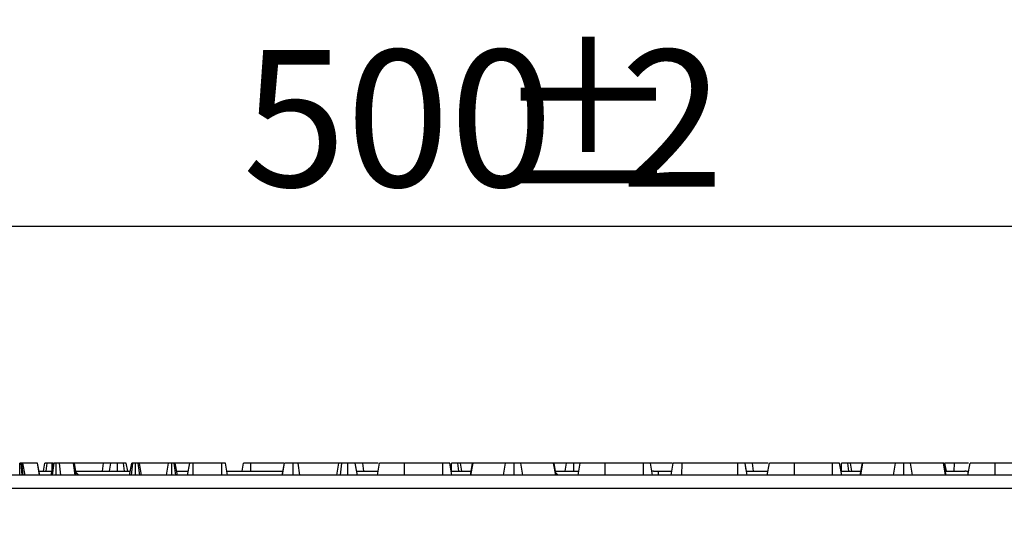
# Model space of a CAD drawing. Units: millimetres. Extents: x 6 to 419, y -29 to 291.
# Drawn here: x 76 to 100, y 257 to 269 of the extents above; entities that cross this region are included whole.
import ezdxf

# ---------------------------------------------------------------- set-up
doc = ezdxf.new("R2010")
doc.units = ezdxf.units.MM
doc.layers.add('FORMAT', color=7, linetype='Continuous')
doc.styles.add('SLDTEXTSTYLE1', font='TXT', dxfattribs={"width": 0.7})
doc.dimstyles.new('SLDDIMSTYLE0', dxfattribs={"dimtxt": 3.393075, "dimasz": 5, "dimexe": 0, "dimexo": 0.0625, "dimgap": 0.848269, "dimtad": 2, "dimdec": 4, "dimlfac": 5, "dimrnd": 1e-09, "dimzin": 12, "dimdsep": 46, "dimtxsty": 'SLDTEXTSTYLE1', "dimsah": 1, "dimcen": 0.09, "dimadec": 0, "dimazin": 3, "dimtfac": 1, "dimtdec": 4, "dimtofl": 0, "dimtmove": 0, "dimatfit": 3, "dimfxl": 0, "dimfrac": 2, "dimtolj": 1, "dimtzin": 12, "dimarcsym": 0})

# ---------------------------------------------------------------- blocks, each defined once
blk = doc.blocks.new('_D')
at = {"layer": 'FORMAT'}
for p, q in [((41.234, 253.191), (41.234, 264.973)), ((141.234, 257.371), (141.234, 264.973)), ((41.234, 263.973), (141.234, 263.973))]:
    blk.add_line(p, q, dxfattribs=at)
for points in [[(41.234, 263.973), (46.234, 263.533), (46.234, 264.413)], [(141.234, 263.973), (136.234, 264.413), (136.234, 263.533)]]:
    blk.add_solid(points, dxfattribs=at)
at = {"layer": 'FORMAT', "attachment_point": 1, "style": 'SLDTEXTSTYLE1'}
for s, insert, char_height in [('%%p', (87.591, 268.347), 3.3931), ('500', (81.319, 268.347), 3.3931), ('2', (90.699, 268.347), 3.393)]:
    blk.add_mtext(s, dxfattribs=dict(at, insert=insert, char_height=char_height))
blk = doc.blocks.new('_D_1')
at = {"layer": 'FORMAT'}
for p, q in [((39.234, 244.591), (39.234, 271.381)), ((143.234, 244.591), (143.234, 271.381)), ((143.234, 270.381), (39.234, 270.381))]:
    blk.add_line(p, q, dxfattribs=at)
for points in [[(39.234, 270.381), (44.234, 269.941), (44.234, 270.821)], [(143.234, 270.381), (138.234, 270.821), (138.234, 269.941)]]:
    blk.add_solid(points, dxfattribs=at)
at = {"layer": 'FORMAT', "insert": (83.959, 274.755), "char_height": 3.3931, "attachment_point": 1, "style": 'SLDTEXTSTYLE1'}
blk.add_mtext('520', dxfattribs=at)

msp = doc.modelspace()

# ---------------------------------------------------------------- linework, layer by layer
at = {"color": 7, "linetype": 'Continuous', "lineweight": 25}
for p, q in [((75.780768, 257.790964), (75.780466, 258.090964)), ((75.840024, 257.790964), (75.815095, 258.090964)), ((75.831564, 258.090964), (75.815095, 258.090964)), ((75.866344, 257.790964), (75.831564, 258.090964)), ((75.912745, 257.790964), (75.86197, 258.090964)), ((76.219233, 258.090964), (75.86197, 258.090964)), ((76.270681, 257.790964), (76.219233, 258.090964)), ((76.224301, 258.090964), (76.219233, 258.090964)), ((76.276593, 257.790964), (76.224301, 258.090964)), ((76.226835, 258.090964), (76.224301, 258.090964)), ((76.279778, 257.790964), (76.226835, 258.090964)), ((76.368046, 257.890964), (76.403482, 258.090964)), ((76.436272, 257.890964), (76.460492, 258.090964)), ((76.564984, 257.790964), (76.617882, 258.090964)), ((76.589186, 257.928222), (76.587814, 258.090964)), ((76.602337, 258.090964), (76.587814, 258.090964)), ((76.597022, 257.790964), (76.638997, 258.090964)), ((76.688266, 257.790964), (76.688828, 258.090964)), ((76.805315, 257.790964), (76.766531, 258.090964)), ((77.11577, 258.090964), (76.766531, 258.090964)), ((77.157631, 257.790964), (77.11577, 258.090964)), ((77.194999, 257.790964), (77.141953, 258.090964)), ((77.858507, 258.090964), (77.147552, 258.090964)), ((77.83299, 257.890964), (77.858507, 258.090964)), ((78.045373, 258.090964), (77.858507, 258.090964)), ((78.012541, 257.890964), (78.045373, 258.090964)), ((78.207456, 257.890964), (78.208169, 258.090964)), ((78.383472, 257.890964), (78.359563, 258.090964)), ((78.462833, 257.890964), (78.427341, 258.090964)), ((78.51093, 257.790964), (78.563828, 258.090964)), ((78.557538, 257.790964), (78.592122, 258.090964)), ((78.657411, 257.790964), (78.658422, 258.090964)), ((78.763551, 257.790964), (78.724723, 258.090964)), ((78.805915, 257.790964), (78.753017, 258.090964)), ((79.476412, 258.090964), (78.753017, 258.090964)), ((79.42977, 257.790964), (79.476412, 258.090964)), ((79.559929, 257.790964), (79.560872, 258.090964)), ((79.660536, 257.790964), (79.619571, 258.090964)), ((79.697807, 257.790964), (79.644909, 258.090964)), ((79.997034, 258.090964), (79.650402, 258.090964)), ((79.951688, 257.790964), (80.004706, 258.090964)), ((80.091247, 257.790964), (80.092966, 258.090964)), ((80.799892, 258.090964), (80.092966, 258.090964)), ((80.801059, 257.790964), (80.799892, 258.090964)), ((80.94105, 257.790964), (80.888152, 258.090964)), ((81.306941, 257.890964), (81.342206, 258.090964)), ((81.516953, 257.890964), (81.517671, 258.090964)), ((82.342641, 258.090964), (81.517671, 258.090964)), ((82.30241, 257.790964), (82.355973, 258.090964)), ((82.306658, 257.790964), (82.359774, 258.090964)), ((82.575927, 257.790964), (82.575779, 258.090964)), ((82.735735, 257.790964), (82.697401, 258.090964)), ((83.707747, 258.090964), (82.697401, 258.090964)), ((83.654849, 257.790964), (83.707747, 258.090964)), ((83.747246, 257.790964), (83.780593, 258.090964)), ((83.93114, 257.790964), (83.93072, 258.090964)), ((84.16605, 257.790964), (84.113152, 258.090964)), ((84.14423, 257.914714), (84.115306, 258.090964)), ((84.302172, 258.090964), (84.115306, 258.090964)), ((84.327698, 257.890964), (84.302172, 258.090964)), ((84.684231, 258.090964), (84.302172, 258.090964)), ((84.665894, 257.790964), (84.719233, 258.090964)), ((84.666335, 257.790964), (84.719233, 258.090964)), ((85.339883, 257.790964), (85.340644, 258.090964)), ((86.287012, 258.090964), (85.340644, 258.090964)), ((86.288098, 257.790964), (86.287012, 258.090964)), ((86.515375, 257.790964), (86.462477, 258.090964)), ((86.506819, 257.890964), (86.507071, 258.090964)), ((86.688858, 257.890964), (86.664799, 258.090964)), ((86.765309, 257.890964), (86.730044, 258.090964)), ((87.028017, 258.090964), (86.730044, 258.090964)), ((86.97478, 257.790964), (87.028017, 258.090964)), ((86.988078, 257.790964), (87.039419, 258.090964)), ((87.039419, 258.090964), (87.028017, 258.090964)), ((87.84833, 258.090964), (87.039419, 258.090964)), ((87.797668, 257.790964), (87.84833, 258.090964)), ((88.057604, 257.790964), (88.057367, 258.090964)), ((88.274749, 257.790964), (88.224596, 258.090964)), ((89.041108, 258.090964), (88.224596, 258.090964)), ((89.092606, 257.790964), (89.041108, 258.090964)), ((89.051877, 258.090964), (89.041108, 258.090964)), ((89.363152, 258.090964), (89.051877, 258.090964)), ((89.105031, 257.790964), (89.051877, 258.090964)), ((89.327887, 257.890964), (89.363152, 258.090964)), ((89.545329, 257.890964), (89.545585, 258.090964)), ((89.648768, 257.790964), (89.701666, 258.090964)), ((90.322316, 257.790964), (90.323076, 258.090964)), ((91.269444, 258.090964), (90.323076, 258.090964)), ((91.27053, 257.790964), (91.269444, 258.090964)), ((91.497807, 257.790964), (91.444909, 258.090964)), ((91.993753, 258.090964), (91.444909, 258.090964)), ((91.957399, 257.790964), (92.010449, 258.090964)), ((92.195253, 258.090964), (92.150188, 258.090964)), ((92.229041, 257.790964), (92.230255, 258.090964)), ((93.614968, 258.090964), (92.230255, 258.090964)), ((93.616377, 257.790964), (93.614968, 258.090964)), ((93.847165, 257.790964), (93.794233, 258.090964)), ((93.825048, 257.916318), (93.796387, 258.090964)), ((93.983254, 258.090964), (93.796387, 258.090964)), ((94.008779, 257.890964), (93.983254, 258.090964)), ((94.365312, 258.090964), (93.983254, 258.090964)), ((94.346976, 257.790964), (94.400314, 258.090964)), ((94.347416, 257.790964), (94.400314, 258.090964)), ((95.020964, 257.790964), (95.021725, 258.090964)), ((95.968093, 258.090964), (95.021725, 258.090964)), ((95.969179, 257.790964), (95.968093, 258.090964)), ((96.196456, 257.790964), (96.143558, 258.090964)), ((96.1879, 257.890964), (96.188152, 258.090964)), ((96.369939, 257.890964), (96.34588, 258.090964)), ((96.446391, 257.890964), (96.411125, 258.090964)), ((96.709098, 258.090964), (96.411125, 258.090964)), ((96.655861, 257.790964), (96.709098, 258.090964)), ((96.669159, 257.790964), (96.7205, 258.090964)), ((96.7205, 258.090964), (96.709098, 258.090964)), ((97.529411, 258.090964), (96.7205, 258.090964)), ((97.478749, 257.790964), (97.529411, 258.090964)), ((97.738685, 257.790964), (97.738448, 258.090964)), ((97.95583, 257.790964), (97.905678, 258.090964)), ((98.722189, 258.090964), (97.905678, 258.090964)), ((98.773687, 257.790964), (98.722189, 258.090964)), ((98.732958, 258.090964), (98.722189, 258.090964)), ((98.786112, 257.790964), (98.732958, 258.090964)), ((98.795715, 257.890964), (98.760449, 258.090964)), ((98.997358, 258.090964), (98.760449, 258.090964)), ((98.990683, 257.890964), (98.997358, 258.090964)), ((99.347745, 258.090964), (98.997358, 258.090964)), ((99.329849, 257.790964), (99.382747, 258.090964)), ((100.003374, 257.790964), (100.004157, 258.090964)), ((100.950526, 258.090964), (100.004157, 258.090964)), ((141.234098, 257.790964), (41.334098, 257.790964)), ((76.26213, 257.890964), (76.582617, 257.890964)), ((77.177317, 257.890964), (78.528562, 257.890964)), ((79.680174, 257.890964), (79.96936, 257.890964)), ((80.923418, 257.890964), (82.320264, 257.890964)), ((84.148418, 257.890964), (84.683674, 257.890964)), ((86.497742, 257.890964), (86.992526, 257.890964)), ((89.087313, 257.890964), (89.6664, 257.890964)), ((91.522351, 257.890964), (91.634098, 257.890964)), ((91.634098, 257.890964), (91.975083, 257.890964)), ((93.829521, 257.890964), (94.364755, 257.890964)), ((96.178823, 257.890964), (96.673607, 257.890964)), ((98.768394, 257.890964), (99.254338, 257.890964)), ((99.254338, 257.890964), (99.261846, 257.890964)), ((41.334098, 257.470964), (141.234098, 257.470964))]:
    msp.add_line(p, q, dxfattribs=at)
at = {"color": 8, "linetype": 'Continuous', "lineweight": 25}
msp.add_line((91.634098, 257.890964), (91.634098, 257.790964), dxfattribs=at)
at = {"color": 8, "linetype": 'Continuous', "lineweight": 25, "flags": 128}
msp.add_lwpolyline([(89.128702, 257.790964), (89.116154, 257.810979), (89.100976, 257.829757)], dxfattribs=at)
at = {"color": 7, "linetype": 'Continuous', "lineweight": 25, "flags": 128}
msp.add_lwpolyline([(91.522351, 257.890964), (91.485475, 257.887535), (91.480826, 257.886606)], dxfattribs=at)
at = {"color": 8, "linetype": 'Continuous', "lineweight": 25}
for centre, radius, start, end in [((77.070214, 257.696888), 0.196552, 28.5962197, 53.7903616), ((99.254214, 257.699453), 0.191511, 61.8940917, 89.9631487)]:
    msp.add_arc(centre, radius, start, end, dxfattribs=at)
at = {"color": 7, "linetype": 'Continuous', "lineweight": 25}
for centre, start, end in [((88.969908, 257.690964), 30, 50.6990468), ((99.261846, 257.690964), 65.5347019, 90)]:
    msp.add_arc(centre, 0.2, start, end, dxfattribs=at)
for points, knots in [([(75.815095, 258.090964), (75.809742, 258.090964), (75.801596, 258.090964), (75.789674, 258.090964), (75.783548, 258.090964), (75.780466, 258.090964)], [0, 0, 0, 0, 0.487853899, 0.742327479, 1, 1, 1, 1]), ([(75.86197, 258.090964), (75.858777, 258.090964), (75.853913, 258.090964), (75.841973, 258.090964), (75.83505, 258.090964), (75.831564, 258.090964)], [0, 0, 0, 0, 0.4869682369, 0.7417577263, 1, 1, 1, 1]), ([(76.460492, 258.090964), (76.444914, 258.090964), (76.413626, 258.090964), (76.40512, 258.090964), (76.403705, 258.090964), (76.403482, 258.090964)], [0, 0, 0, 0, 0.454953018, 0.913783087, 1, 1, 1, 1]), ([(76.587814, 258.090964), (76.565825, 258.090964), (76.521613, 258.090964), (76.48135, 258.090964), (76.462837, 258.090964), (76.460492, 258.090964)], [0, 0, 0, 0, 0.463556494, 0.932057039, 1, 1, 1, 1]), ([(76.638997, 258.090964), (76.632515, 258.090964), (76.622507, 258.090964), (76.618565, 258.090964), (76.618111, 258.090964), (76.617882, 258.090964)], [0, 0, 0, 0, 0.477216374, 0.736775101, 1, 1, 1, 1]), ([(76.688828, 258.090964), (76.683423, 258.090964), (76.669147, 258.090964), (76.65324, 258.090964), (76.642961, 258.090964), (76.638997, 258.090964)], [0, 0, 0, 0, 0.272358133, 0.719349804, 1, 1, 1, 1]), ([(76.766531, 258.090964), (76.756429, 258.090964), (76.740858, 258.090964), (76.713905, 258.090964), (76.697454, 258.090964), (76.688828, 258.090964)], [0, 0, 0, 0, 0.467674166, 0.720888016, 1, 1, 1, 1]), ([(77.141953, 258.090964), (77.1405, 258.090964), (77.138267, 258.090964), (77.126694, 258.090964), (77.119436, 258.090964), (77.11577, 258.090964)], [0, 0, 0, 0, 0.479942181, 0.737393956, 1, 1, 1, 1]), ([(78.208169, 258.090964), (78.188535, 258.090964), (78.154435, 258.090964), (78.108853, 258.090964), (78.072311, 258.090964), (78.055684, 258.090964), (78.045373, 258.090964)], [0, 0, 0, 0, 0.2707542016, 0.470236289, 0.6714804407, 1, 1, 1, 1]), ([(78.359563, 258.090964), (78.338573, 258.090964), (78.296497, 258.090964), (78.24059, 258.090964), (78.211682, 258.090964), (78.208169, 258.090964)], [0, 0, 0, 0, 0.46651193, 0.935162448, 1, 1, 1, 1]), ([(78.427341, 258.090964), (78.424404, 258.090964), (78.41776, 258.090964), (78.384762, 258.090964), (78.363429, 258.090964), (78.359563, 258.090964)], [0, 0, 0, 0, 0.393488109, 0.89009197, 1, 1, 1, 1]), ([(78.592122, 258.090964), (78.586794, 258.090964), (78.574473, 258.090964), (78.565078, 258.090964), (78.564234, 258.090964), (78.563828, 258.090964)], [0, 0, 0, 0, 0.283579537, 0.655752937, 1, 1, 1, 1]), ([(78.658422, 258.090964), (78.646923, 258.090964), (78.629204, 258.090964), (78.607616, 258.090964), (78.597329, 258.090964), (78.592122, 258.090964)], [0, 0, 0, 0, 0.477298745, 0.7354388082, 1, 1, 1, 1]), ([(78.724723, 258.090964), (78.715657, 258.090964), (78.697441, 258.090964), (78.672703, 258.090964), (78.65987, 258.090964), (78.658422, 258.090964)], [0, 0, 0, 0, 0.467793796, 0.939964306, 1, 1, 1, 1]), ([(78.753017, 258.090964), (78.751772, 258.090964), (78.749836, 258.090964), (78.737547, 258.090964), (78.729035, 258.090964), (78.724723, 258.090964)], [0, 0, 0, 0, 0.4711712144, 0.7320990973, 1, 1, 1, 1]), ([(79.560872, 258.090964), (79.55065, 258.090964), (79.530058, 258.090964), (79.501397, 258.090964), (79.486136, 258.090964), (79.477877, 258.090964), (79.476412, 258.090964)], [0, 0, 0, 0, 0.273401175, 0.550819454, 0.92032497, 1, 1, 1, 1]), ([(79.619571, 258.090964), (79.613848, 258.090964), (79.602346, 258.090964), (79.580771, 258.090964), (79.566601, 258.090964), (79.560872, 258.090964)], [0, 0, 0, 0, 0.371025856, 0.74571802, 1, 1, 1, 1]), ([(79.644909, 258.090964), (79.6442, 258.090964), (79.643109, 258.090964), (79.633455, 258.090964), (79.624283, 258.090964), (79.619571, 258.090964)], [0, 0, 0, 0, 0.474398459, 0.729966791, 1, 1, 1, 1]), ([(80.092966, 258.090964), (80.083523, 258.090964), (80.064552, 258.090964), (80.036591, 258.090964), (80.014298, 258.090964), (80.005776, 258.090964), (80.004915, 258.090964), (80.004706, 258.090964)], [0, 0, 0, 0, 0.1828372772, 0.3673041398, 0.6475071093, 0.9145263551, 1, 1, 1, 1]), ([(80.888152, 258.090964), (80.887524, 258.090964), (80.886481, 258.090964), (80.874864, 258.090964), (80.859062, 258.090964), (80.836682, 258.090964), (80.816052, 258.090964), (80.802746, 258.090964), (80.799892, 258.090964)], [0, 0, 0, 0, 0.2718540617, 0.4518238241, 0.5948291503, 0.7377563249, 0.9437603663, 1, 1, 1, 1]), ([(81.517671, 258.090964), (81.491061, 258.090964), (81.448978, 258.090964), (81.397556, 258.090964), (81.364753, 258.090964), (81.344732, 258.090964), (81.343092, 258.090964), (81.342206, 258.090964)], [0, 0, 0, 0, 0.268395752, 0.424463815, 0.580867039, 0.773826222, 1, 1, 1, 1]), ([(82.575779, 258.090964), (82.548892, 258.090964), (82.494763, 258.090964), (82.423952, 258.090964), (82.371501, 258.090964), (82.363264, 258.090964), (82.359774, 258.090964)], [0, 0, 0, 0, 0.250983969, 0.505296986, 0.790432219, 1, 1, 1, 1]), ([(82.697401, 258.090964), (82.681135, 258.090964), (82.648395, 258.090964), (82.602565, 258.090964), (82.578541, 258.090964), (82.575779, 258.090964)], [0, 0, 0, 0, 0.466341067, 0.938642092, 1, 1, 1, 1]), ([(83.780593, 258.090964), (83.762889, 258.090964), (83.732162, 258.090964), (83.710095, 258.090964), (83.708375, 258.090964), (83.707747, 258.090964)], [0, 0, 0, 0, 0.463257842, 0.804045237, 1, 1, 1, 1]), ([(83.93072, 258.090964), (83.905372, 258.090964), (83.866468, 258.090964), (83.815543, 258.090964), (83.792392, 258.090964), (83.780593, 258.090964)], [0, 0, 0, 0, 0.478317697, 0.734112088, 1, 1, 1, 1]), ([(84.113152, 258.090964), (84.111047, 258.090964), (84.106827, 258.090964), (84.070646, 258.090964), (84.023892, 258.090964), (83.97525, 258.090964), (83.94394, 258.090964), (83.93072, 258.090964)], [0, 0, 0, 0, 0.22540749, 0.451911895, 0.672869185, 0.861880513, 1, 1, 1, 1]), ([(85.340644, 258.090964), (85.266058, 258.090964), (85.127935, 258.090964), (84.939121, 258.090964), (84.797805, 258.090964), (84.725901, 258.090964), (84.720881, 258.090964), (84.719233, 258.090964)], [0, 0, 0, 0, 0.225074944, 0.416807663, 0.654263566, 0.886504217, 1, 1, 1, 1]), ([(86.462477, 258.090964), (86.460162, 258.090964), (86.456828, 258.090964), (86.42228, 258.090964), (86.381275, 258.090964), (86.33386, 258.090964), (86.300714, 258.090964), (86.287012, 258.090964)], [0, 0, 0, 0, 0.351612217, 0.506289059, 0.66204862, 0.860302069, 1, 1, 1, 1]), ([(86.664799, 258.090964), (86.653644, 258.090964), (86.625969, 258.090964), (86.57046, 258.090964), (86.528535, 258.090964), (86.507071, 258.090964)], [0, 0, 0, 0, 0.247869445, 0.614944877, 1, 1, 1, 1]), ([(86.730044, 258.090964), (86.729203, 258.090964), (86.72711, 258.090964), (86.704378, 258.090964), (86.678226, 258.090964), (86.664799, 258.090964)], [0, 0, 0, 0, 0.246273442, 0.613022026, 1, 1, 1, 1]), ([(88.057367, 258.090964), (88.032854, 258.090964), (87.987988, 258.090964), (87.932165, 258.090964), (87.880957, 258.090964), (87.861447, 258.090964), (87.84833, 258.090964)], [0, 0, 0, 0, 0.229183535, 0.419470267, 0.609695906, 1, 1, 1, 1]), ([(88.224596, 258.090964), (88.216838, 258.090964), (88.201254, 258.090964), (88.166091, 258.090964), (88.121419, 258.090964), (88.084368, 258.090964), (88.062938, 258.090964), (88.057367, 258.090964)], [0, 0, 0, 0, 0.26992769, 0.542193595, 0.736488206, 0.931497073, 1, 1, 1, 1]), ([(89.545585, 258.090964), (89.521347, 258.090964), (89.472597, 258.090964), (89.415296, 258.090964), (89.377228, 258.090964), (89.364123, 258.090964), (89.363378, 258.090964), (89.363152, 258.090964)], [0, 0, 0, 0, 0.24759548, 0.49799697, 0.667807771, 0.899368027, 1, 1, 1, 1]), ([(89.702679, 258.090964), (89.6895, 258.090964), (89.65713, 258.090964), (89.600588, 258.090964), (89.561319, 258.090964), (89.545585, 258.090964)], [0, 0, 0, 0, 0.29158258, 0.71616309, 1, 1, 1, 1]), ([(90.323076, 258.090964), (90.24849, 258.090964), (90.110368, 258.090964), (89.921553, 258.090964), (89.780237, 258.090964), (89.708333, 258.090964), (89.703314, 258.090964), (89.701666, 258.090964)], [0, 0, 0, 0, 0.225074944, 0.416807663, 0.654263566, 0.886504217, 1, 1, 1, 1]), ([(90.302946, 258.090964), (90.29748, 258.090964), (90.276723, 258.090964), (90.254757, 258.090964), (90.238574, 258.090964)], [0, 0, 0, 0, 0.263324884, 1, 1, 1, 1]), ([(91.444909, 258.090964), (91.442594, 258.090964), (91.439261, 258.090964), (91.404712, 258.090964), (91.363707, 258.090964), (91.316292, 258.090964), (91.283146, 258.090964), (91.269444, 258.090964)], [0, 0, 0, 0, 0.351612217, 0.506289059, 0.66204862, 0.860302069, 1, 1, 1, 1]), ([(92.230255, 258.090964), (92.200748, 258.090964), (92.150899, 258.090964), (92.083068, 258.090964), (92.041127, 258.090964), (92.014202, 258.090964), (92.01145, 258.090964), (92.010449, 258.090964)], [0, 0, 0, 0, 0.2651868995, 0.4480002995, 0.6897129036, 0.8871458083, 1, 1, 1, 1]), ([(93.794233, 258.090964), (93.790479, 258.090964), (93.782974, 258.090964), (93.74571, 258.090964), (93.697701, 258.090964), (93.655346, 258.090964), (93.627397, 258.090964), (93.614968, 258.090964)], [0, 0, 0, 0, 0.283185955, 0.566076843, 0.72157943, 0.876181585, 1, 1, 1, 1]), ([(95.021725, 258.090964), (94.947139, 258.090964), (94.809016, 258.090964), (94.620202, 258.090964), (94.478886, 258.090964), (94.406982, 258.090964), (94.401962, 258.090964), (94.400314, 258.090964)], [0, 0, 0, 0, 0.225074944, 0.416807663, 0.654263566, 0.886504217, 1, 1, 1, 1]), ([(96.143558, 258.090964), (96.141243, 258.090964), (96.137909, 258.090964), (96.103361, 258.090964), (96.062356, 258.090964), (96.014941, 258.090964), (95.981795, 258.090964), (95.968093, 258.090964)], [0, 0, 0, 0, 0.351612217, 0.506289059, 0.66204862, 0.860302069, 1, 1, 1, 1]), ([(96.34588, 258.090964), (96.334725, 258.090964), (96.30705, 258.090964), (96.251541, 258.090964), (96.209616, 258.090964), (96.188152, 258.090964)], [0, 0, 0, 0, 0.247869445, 0.614944877, 1, 1, 1, 1]), ([(96.411125, 258.090964), (96.410284, 258.090964), (96.408191, 258.090964), (96.385459, 258.090964), (96.359307, 258.090964), (96.34588, 258.090964)], [0, 0, 0, 0, 0.246273442, 0.613022025, 1, 1, 1, 1]), ([(97.738448, 258.090964), (97.713935, 258.090964), (97.669069, 258.090964), (97.613246, 258.090964), (97.562038, 258.090964), (97.542528, 258.090964), (97.529411, 258.090964)], [0, 0, 0, 0, 0.229183535, 0.4194702669, 0.6096959058, 1, 1, 1, 1]), ([(97.905678, 258.090964), (97.897919, 258.090964), (97.882335, 258.090964), (97.847172, 258.090964), (97.8025, 258.090964), (97.765449, 258.090964), (97.744019, 258.090964), (97.738448, 258.090964)], [0, 0, 0, 0, 0.26992769, 0.542193595, 0.736488206, 0.931497073, 1, 1, 1, 1]), ([(98.760449, 258.090964), (98.759785, 258.090964), (98.759021, 258.090964), (98.746803, 258.090964), (98.745208, 258.090964)], [0, 0, 0, 0, 0.869455383, 1, 1, 1, 1]), ([(100.004157, 258.090964), (99.927885, 258.090964), (99.788765, 258.090964), (99.599075, 258.090964), (99.457715, 258.090964), (99.388411, 258.090964), (99.384042, 258.090964), (99.382747, 258.090964)], [0, 0, 0, 0, 0.230838443, 0.421044479, 0.657823476, 0.898520822, 1, 1, 1, 1])]:
    msp.add_open_spline(points, degree=3, knots=knots, dxfattribs=at)

# ---------------------------------------------------------------- dimensions: what is measured, and where the dimension line sits
at = {"layer": 'FORMAT'}
dim = msp.add_linear_dim(base=(39.234098, 270.380898), p1=(143.234098, 244.590964), p2=(39.234098, 244.590964), dimstyle='SLDDIMSTYLE0', dxfattribs=at)
dim.commit()
dim.dimension.update_dxf_attribs({"geometry": '_D_1', "text_midpoint": (87.095033, 270.380898), "dimtype": 160})
dim = msp.add_linear_dim(base=(141.234098, 263.972676), p1=(41.234098, 253.190964), p2=(141.234098, 257.370964), text='<>%%p2', dimstyle='SLDDIMSTYLE0', dxfattribs=at)
dim.commit()
dim.dimension.update_dxf_attribs({"geometry": '_D', "text_midpoint": (87.095033, 263.972676), "dimtype": 160})

doc.saveas('drawing.dxf')
